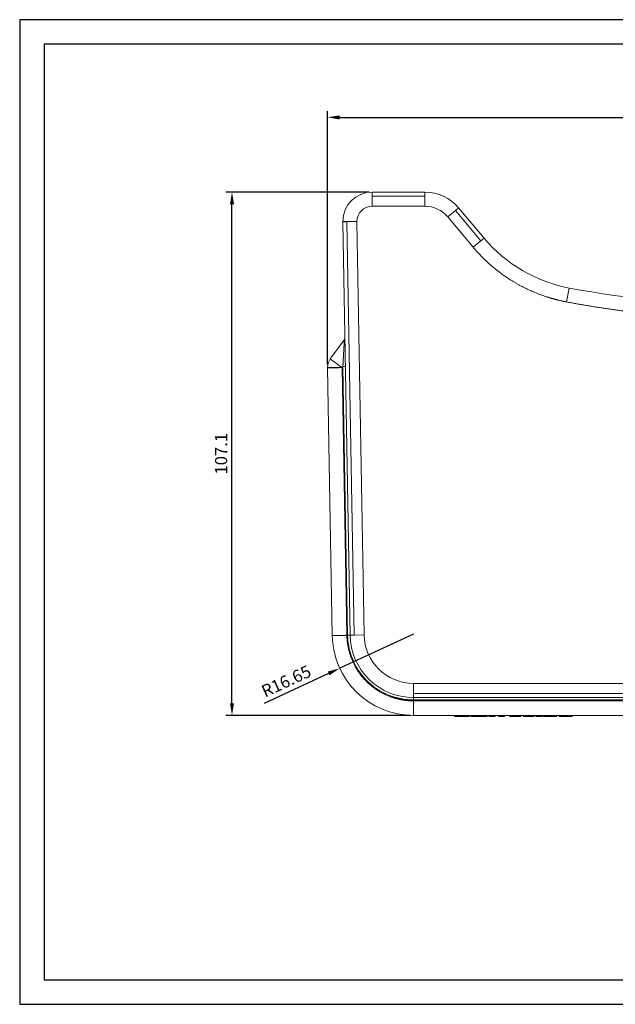
# Model space of a CAD drawing. Units: millimetres. Extents: x -4 to 1587, y 308 to 1546.
# Drawn here: x 0 to 122, y 907 to 1108 of the extents above; entities that cross this region are included whole.
import ezdxf

# ---------------------------------------------------------------- set-up
doc = ezdxf.new("R2010")
doc.units = ezdxf.units.MM
doc.layers.add('RAMKA', color=7, linetype='Continuous')
for name, color, linetype, lineweight in [('STYCZNE KRAWĘDZIE', 8, 'Continuous', 0), ('WIDOCZNA', 7, 'Continuous', 0), ('Wymiar (ISO)', 252, 'Continuous', 25)]:
    doc.layers.add(name, color=color, linetype=linetype, lineweight=lineweight)
doc.styles.get("Standard").update_dxf_attribs({"font": 'arial.ttf'})
doc.dimstyles.new('Opisowy', dxfattribs={"dimscale": 0, "dimtxt": 2.5, "dimasz": 2.5, "dimexe": 1.25, "dimexo": 0.625, "dimtad": 1, "dimtxsty": 'Standard', "dimcen": 2.5, "dimadec": 0, "dimazin": 0, "dimtfac": 1, "dimtmove": 0, "dimatfit": 3, "dimfxl": 1, "dimarcsym": 0})

# ---------------------------------------------------------------- blocks, each defined once
blk = doc.blocks.new('*D318')
at = {"layer": 'Defpoints', "color": 0, "transparency": 16777216}
for p in [(43.44, 1073.01), (72.11, 1073.01), (80.59, 965.91)]:
    blk.add_point(p, dxfattribs=at)
at = {"layer": 'Wymiar (ISO)', "color": 0, "lineweight": -2, "transparency": 16777216}
for p, q in [((71.48, 1073.01), (42.19, 1073.01)), ((43.44, 968.41), (43.44, 1070.51)), ((79.96, 965.91), (42.19, 965.91))]:
    blk.add_line(p, q, dxfattribs=at)
at = {"layer": 'Wymiar (ISO)', "color": 0, "transparency": 16777216}
for points in [[(43.86, 1070.51), (43.02, 1070.51), (43.44, 1073.01)], [(43.02, 968.41), (43.86, 968.41), (43.44, 965.91)]]:
    blk.add_solid(points, dxfattribs=at)
at = {"layer": 'Wymiar (ISO)', "color": 0, "transparency": 16777216, "insert": (41.54, 1019.46), "char_height": 2.5, "attachment_point": 5, "rotation": 90}
blk.add_mtext('107.1', dxfattribs=at)
blk = doc.blocks.new('*D320')
at = {"layer": 'Defpoints', "color": 0, "transparency": 16777216}
for p in [(217.93, 1088.3), (217.93, 1045.23), (62.98, 1037.1)]:
    blk.add_point(p, dxfattribs=at)
at = {"layer": 'Wymiar (ISO)', "color": 0, "lineweight": -2, "transparency": 16777216}
for p, q in [((62.98, 1037.72), (62.98, 1089.55)), ((65.48, 1088.3), (215.43, 1088.3)), ((217.93, 1045.86), (217.93, 1089.55))]:
    blk.add_line(p, q, dxfattribs=at)
at = {"layer": 'Wymiar (ISO)', "color": 0, "transparency": 16777216}
for points in [[(65.48, 1088.72), (65.48, 1087.88), (62.98, 1088.3)], [(215.43, 1087.88), (215.43, 1088.72), (217.93, 1088.3)]]:
    blk.add_solid(points, dxfattribs=at)
at = {"layer": 'Wymiar (ISO)', "color": 0, "transparency": 16777216, "insert": (140.46, 1090.2), "char_height": 2.5, "attachment_point": 5}
blk.add_mtext('154.95', dxfattribs=at)
blk = doc.blocks.new('*D321')
at = {"layer": 'Defpoints', "color": 0, "transparency": 16777216}
for p in [(80.59, 982.56), (65.49, 975.55)]:
    blk.add_point(p, dxfattribs=at)
at = {"layer": 'Wymiar (ISO)', "color": 0, "lineweight": -2, "transparency": 16777216}
for p, q in [((80.59, 982.56), (65.49, 975.55)), ((63.22, 974.49), (49.99, 968.35))]:
    blk.add_line(p, q, dxfattribs=at)
at = {"layer": 'Wymiar (ISO)', "color": 0, "transparency": 16777216}
blk.add_solid([(63.39, 974.11), (63.04, 974.87), (65.49, 975.55)], dxfattribs=at)
at = {"layer": 'Wymiar (ISO)', "color": 0, "transparency": 16777216, "insert": (54.67, 972.62), "char_height": 2.5, "attachment_point": 5, "rotation": 24.9191}
blk.add_mtext('R16.65', dxfattribs=at)

msp = doc.modelspace()

# ---------------------------------------------------------------- linework, layer by layer
at = {"layer": 'RAMKA', "color": 7}
msp.add_line((0, 906.78), (5, 906.78), dxfattribs=at)
for points in [[(0, 906.78), (288.502, 906.78), (288.502, 1108.287), (0, 1108.287)], [(283.502, 1103.287), (5, 1103.287), (5, 911.78), (283.502, 911.78)]]:
    msp.add_lwpolyline(points, close=True, dxfattribs=at)
at = {"layer": 'STYCZNE KRAWĘDZIE'}
for p, q in [((72.11, 1072.159), (72.11, 1073.009)), ((72.11, 1072.159), (82.91, 1072.159)), ((72.11, 1070.109), (72.11, 1072.159)), ((82.91, 1073.009), (82.91, 1072.159)), ((82.91, 1070.109), (82.91, 1072.159)), ((72.11, 1070.109), (82.91, 1070.109)), ((87.583, 1067.93), (89.154, 1069.248)), ((89.154, 1069.248), (89.805, 1069.794)), ((89.154, 1069.248), (94.376, 1063.025)), ((69.01, 1067.009), (66.11, 1067.009)), ((66.111, 1066.904), (66.96, 1066.919)), ((66.96, 1066.919), (69.01, 1066.954)), ((68.436, 982.35), (66.96, 1066.919)), ((70.486, 982.386), (69.01, 1066.954)), ((87.583, 1067.93), (92.805, 1061.706)), ((92.805, 1061.706), (94.376, 1063.025)), ((95.026, 1063.57), (94.376, 1063.025)), ((111.91, 1050.524), (112.447, 1053.374)), ((65.946, 1037.1), (62.982, 1037.1)), ((65.946, 1037.1), (65.982, 1037.073)), ((66.128, 1037.274), (65.982, 1037.073)), ((65.982, 1037.073), (66.938, 982.298)), ((67.087, 982.331), (66.128, 1037.274)), ((67.587, 982.335), (68.436, 982.35)), ((68.436, 982.35), (70.486, 982.386)), ((80.59, 972.458), (80.59, 970.407)), ((193.588, 972.458), (80.59, 972.458)), ((80.59, 970.407), (80.59, 969.558)), ((193.588, 970.407), (80.59, 970.407)), ((80.59, 969.062), (80.59, 969.558)), ((193.588, 969.062), (80.59, 969.062)), ((193.588, 968.882), (80.59, 968.882)), ((80.59, 965.909), (80.59, 968.882)), ((90.5, 965.709), (90.5, 965.909)), ((91.196, 965.709), (91.196, 965.909)), ((91.578, 965.709), (91.578, 965.909)), ((92.487, 965.709), (92.487, 965.909)), ((93.072, 965.709), (93.072, 965.909)), ((93.92, 965.709), (93.92, 965.909)), ((94.773, 965.709), (94.773, 965.909)), ((95.353, 965.709), (95.353, 965.909)), ((98.567, 965.709), (98.567, 965.909)), ((100.705, 965.709), (100.705, 965.909)), ((101.385, 965.709), (101.385, 965.909)), ((101.901, 965.709), (101.901, 965.909)), ((102.261, 965.709), (102.261, 965.909)), ((102.391, 965.709), (102.391, 965.909)), ((111.69, 965.709), (111.69, 965.909)), ((112.635, 965.709), (112.635, 965.909)), ((112.91, 965.709), (112.91, 965.909))]:
    msp.add_line(p, q, dxfattribs=at)
for centre, radius, start, end in [((72.11, 1067.009), 3.1, 90, 180), ((82.91, 1064.009), 6.1, 40, 90), ((72.11, 1067.009), 3.1, 180, 181), ((80.59, 982.562), 10.105, 181, 270)]:
    msp.add_arc(centre, radius, start, end, dxfattribs=at)
for centre, major_axis, ratio, start_param, end_param in [((65.982, 1037.1), (-2.427, 1.763), 0.00706, 0, 1.5610794), ((65.982, 1037.1), (3, 0.052), 0.0087252, 3.1415927, 4.7122367), ((66.128, 1037.27), (0.5, 0.009), 0.0087252, -0.0000005, 1.5706436)]:
    msp.add_ellipse(centre, major_axis=major_axis, ratio=ratio, start_param=start_param, end_param=end_param, dxfattribs=at)
for points, knots in [([(92.805, 1061.706), (94.792, 1059.339), (97.056, 1057.204), (99.563, 1055.346), (103.509, 1053.088), (107.759, 1051.542), (109.124, 1051.128), (110.51, 1050.788), (111.91, 1050.524)], [0, 0, 0, 0, 0, 0, 21.8938009, 21.8938009, 21.8938009, 31.9839137, 31.9839137, 31.9839137, 31.9839137, 31.9839137, 31.9839137]), ([(66.128, 1037.274), (66.143, 1037.555), (66.158, 1037.836), (66.172, 1038.082), (66.209, 1038.76), (66.246, 1039.431), (66.268, 1039.837), (66.301, 1040.427), (66.331, 1040.99), (66.341, 1041.181), (66.363, 1041.586), (66.384, 1041.959), (66.394, 1042.147), (66.408, 1042.409), (66.419, 1042.608), (66.423, 1042.669), (66.426, 1042.742), (66.429, 1042.789), (66.43, 1042.802), (66.43, 1042.813), (66.43, 1042.818), (66.43, 1042.819), (66.43, 1042.82), (66.43, 1042.821)], [0, 0, 0, 0, 0, 0, 1.9908827, 1.9908827, 1.9908827, 4.824176, 4.824176, 4.824176, 6.3557179, 6.3557179, 6.3557179, 8.1180033, 8.1180033, 8.1180033, 9.0728209, 9.0728209, 9.0728209, 9.5377971, 9.5377971, 9.5377971, 9.7273075, 9.7273075, 9.7273075, 9.7273075, 9.7273075, 9.7273075]), ([(63.938, 982.272), (63.938, 982.268), (64.031, 982.265), (64.216, 982.265), (64.752, 982.267), (65.549, 982.276), (65.996, 982.282), (66.467, 982.29), (66.938, 982.298)], [0, 0, 0, 0, 0, 0, 2.3954445, 2.3954445, 2.3954445, 4.7908889, 4.7908889, 4.7908889, 4.7908889, 4.7908889, 4.7908889]), ([(80.59, 968.882), (78.878, 968.882), (77.166, 969.151), (75.511, 969.687), (71.685, 971.637), (68.826, 974.921), (67.612, 977.248), (66.982, 979.768), (66.938, 982.298)], [50.9324191, 50.9324191, 50.9324191, 50.9324191, 50.9324191, 50.9324191, 60.783421, 60.783421, 60.783421, 75.3455744, 75.3455744, 75.3455744, 75.3455744, 75.3455744, 75.3455744]), ([(80.59, 969.062), (79.329, 969.062), (78.069, 969.209), (76.832, 969.503), (74.449, 970.374), (72.33, 971.77), (71.357, 972.589), (69.621, 974.44), (68.356, 976.64), (67.856, 977.809), (67.378, 979.426), (67.156, 981.088), (67.117, 981.502), (67.094, 981.916), (67.087, 982.331)], [0, 0, 0, 0, 0, 0, 8.9706421, 8.9706421, 8.9706421, 17.9420087, 17.9420087, 17.9420087, 26.9131007, 26.9131007, 26.9131007, 29.8659327, 29.8659327, 29.8659327, 29.8659327, 29.8659327, 29.8659327])]:
    msp.add_open_spline(points, degree=5, knots=knots, dxfattribs=at)
for points in [[(111.91, 1050.524), (119.344, 1049.122), (126.843, 1048.066), (134.387, 1047.361), (141.952, 1047.009), (149.517, 1047.009)], [(67.087, 982.331), (67.244, 982.334), (67.401, 982.336), (67.525, 982.337), (67.587, 982.337), (67.587, 982.335)]]:
    msp.add_open_spline(points, degree=5, dxfattribs=at)
at = {"layer": 'WIDOCZNA'}
for p, q in [((82.91, 1073.009), (72.11, 1073.009)), ((95.026, 1063.57), (89.805, 1069.794)), ((66.111, 1066.904), (67.587, 982.335)), ((63.555, 1038.863), (66.43, 1042.821)), ((62.982, 1037.047), (63.938, 982.272)), ((80.59, 969.558), (193.588, 969.558)), ((80.59, 965.909), (193.588, 965.909)), ((88.974, 965.709), (88.974, 965.909)), ((88.974, 965.709), (90.5, 965.709)), ((90.5, 965.709), (91.196, 965.709)), ((91.196, 965.709), (91.578, 965.709)), ((91.578, 965.709), (91.72, 965.709)), ((91.72, 965.709), (91.72, 965.909)), ((91.72, 965.709), (91.999, 965.709)), ((91.999, 965.709), (91.999, 965.909)), ((92.282, 965.709), (92.282, 965.909)), ((92.282, 965.709), (92.487, 965.709)), ((92.487, 965.709), (93.072, 965.709)), ((93.072, 965.709), (93.92, 965.709)), ((93.92, 965.709), (94.773, 965.709)), ((94.773, 965.709), (95.353, 965.709)), ((95.353, 965.709), (95.552, 965.709)), ((95.552, 965.709), (95.552, 965.909)), ((95.552, 965.709), (95.629, 965.709)), ((95.629, 965.709), (95.629, 965.909)), ((95.961, 965.709), (95.961, 965.909)), ((95.961, 965.709), (97.277, 965.709)), ((97.277, 965.709), (97.277, 965.909)), ((97.941, 965.709), (97.941, 965.909)), ((97.941, 965.709), (98.567, 965.709)), ((98.567, 965.709), (98.947, 965.709)), ((98.947, 965.709), (98.947, 965.909)), ((98.947, 965.709), (99.218, 965.709)), ((99.218, 965.709), (99.218, 965.909)), ((100.317, 965.709), (100.317, 965.909)), ((100.317, 965.709), (100.355, 965.709)), ((100.355, 965.709), (100.355, 965.909)), ((100.355, 965.709), (100.705, 965.709)), ((100.705, 965.709), (101.385, 965.709)), ((101.385, 965.709), (101.901, 965.709)), ((101.901, 965.709), (102.261, 965.709)), ((102.261, 965.709), (102.386, 965.709)), ((102.386, 965.709), (102.386, 965.909)), ((102.386, 965.709), (102.391, 965.709)), ((102.391, 965.709), (102.565, 965.709)), ((102.565, 965.709), (102.565, 965.909)), ((102.987, 965.709), (102.987, 965.909)), ((102.987, 965.709), (103.063, 965.709)), ((103.063, 965.709), (103.063, 965.909)), ((103.063, 965.709), (103.395, 965.709)), ((103.395, 965.709), (103.395, 965.909)), ((103.395, 965.709), (105.107, 965.709)), ((105.107, 965.709), (105.107, 965.909)), ((105.107, 965.709), (105.273, 965.709)), ((105.273, 965.709), (105.273, 965.909)), ((105.618, 965.709), (105.618, 965.909)), ((105.618, 965.709), (106.934, 965.709)), ((106.934, 965.709), (106.934, 965.909)), ((107.177, 965.709), (107.177, 965.909)), ((107.177, 965.709), (107.394, 965.709)), ((107.394, 965.709), (107.394, 965.909)), ((107.394, 965.709), (109.846, 965.709)), ((109.846, 965.709), (109.846, 965.909)), ((109.846, 965.709), (109.897, 965.709)), ((109.897, 965.709), (109.897, 965.909)), ((110.396, 965.709), (110.396, 965.909)), ((110.396, 965.709), (111.69, 965.709)), ((111.69, 965.709), (112.211, 965.709)), ((112.211, 965.709), (112.211, 965.909)), ((112.211, 965.709), (112.635, 965.709)), ((112.635, 965.709), (112.91, 965.709)), ((112.91, 965.709), (113.014, 965.709)), ((113.014, 965.709), (113.014, 965.909))]:
    msp.add_line(p, q, dxfattribs=at)
for centre, radius, start, end in [((72.11, 1067.009), 6, 90, 180), ((82.91, 1064.009), 9, 40, 90), ((72.11, 1067.009), 6, 180, 181), ((118.008, 1082.854), 30, 220, 259.31861), ((149.517, 1249.909), 200, 259.31861, 270), ((66.026, 1043.115), 0.5, 324.00009, 1), ((65.982, 1037.1), 3, 144, 180), ((65.982, 1037.1), 3, 180, 181), ((80.59, 982.562), 16.654, 181, 270), ((80.59, 982.562), 13.005, 181, 270), ((80.59, 982.562), 13.005, 181, 270)]:
    msp.add_arc(centre, radius, start, end, dxfattribs=at)

# ---------------------------------------------------------------- dimensions: what is measured, and where the dimension line sits
at = {"layer": 'Wymiar (ISO)'}
dim = msp.add_linear_dim(base=(217.93, 1088.299), p1=(62.982, 1037.1), p2=(217.93, 1045.231), dimstyle='Opisowy', override={"dimscale": 1, "dimdsep": 46}, dxfattribs=at)
dim.commit()
dim.dimension.update_dxf_attribs({"geometry": '*D320', "text_midpoint": (140.456, 1090.201)})
dim = msp.add_linear_dim(base=(43.442, 1073.009), p1=(80.59, 965.909), p2=(72.11, 1073.009), angle=90, dimstyle='Opisowy', override={"dimscale": 1, "dimdsep": 46}, dxfattribs=at)
dim.commit()
dim.dimension.update_dxf_attribs({"geometry": '*D318', "text_midpoint": (41.54, 1019.459)})
dim = msp.add_radius_dim(center=(80.59, 982.562), mpoint=(65.486, 975.546), dimstyle='Opisowy', override={"dimscale": 1, "dimdsep": 46}, dxfattribs=at)
dim.commit()
dim.dimension.update_dxf_attribs({"geometry": '*D321', "text_midpoint": (55.472, 970.893), "dimtype": 164})

doc.saveas('drawing.dxf')
